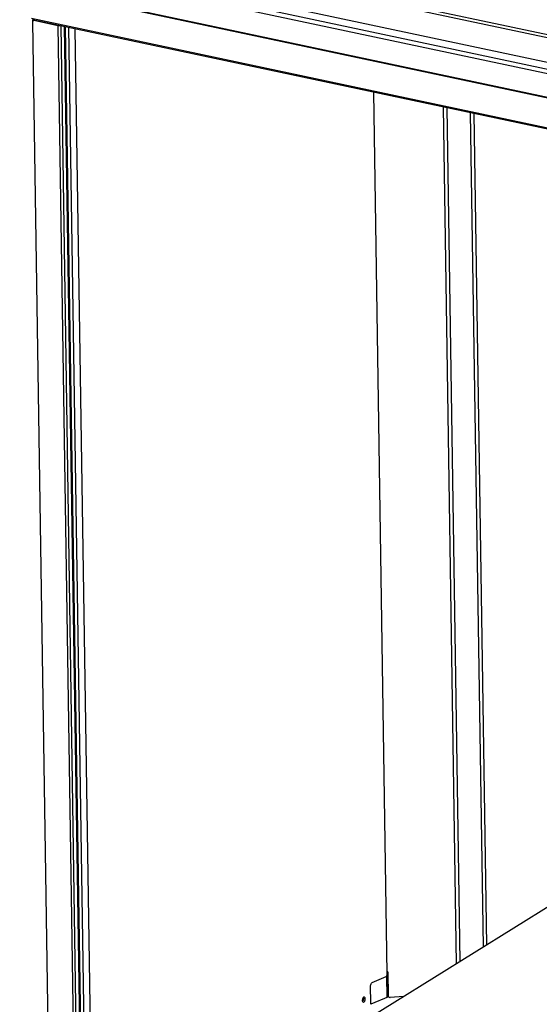
# Model space of a CAD drawing. Units: millimetres. Extents: x 0 to 7000, y 0 to 4950.
# Drawn here: x 2104 to 2564, y 804 to 1675 of the extents above; entities that cross this region are included whole.
import ezdxf

# ---------------------------------------------------------------- set-up
doc = ezdxf.new("R2010")
doc.units = ezdxf.units.MM
doc.header["$LTSCALE"] = 385
for name, color, linetype in [('BR100GO060030TEKEN', 7, 'CONTINUOUS'), ('PAN002TEKEN', 7, 'CONTINUOUS'), ('PAN014-100TEKEN', 7, 'CONTINUOUS'), ('PAN037TEKEN', 7, 'CONTINUOUS'), ('PANCUBMAG009TEKEN', 7, 'CONTINUOUS'), ('PANCUBMAG016-100TEKEN', 7, 'CONTINUOUS'), ('PANCUBMAG018-100TEKEN', 7, 'CONTINUOUS'), ('PANCUBMAG020-100TEKEN', 7, 'CONTINUOUS')]:
    doc.layers.add(name, color=color, linetype=linetype)

msp = doc.modelspace()

# ---------------------------------------------------------------- linework, layer by layer
at = {"layer": 'BR100GO060030TEKEN', "color": 5, "linetype": 'Continuous'}
msp.add_line((2576.388, 893.067), (2365.682, 762.223), dxfattribs=at)
at = {"layer": 'BR100GO060030TEKEN', "color": 7, "linetype": 'Continuous'}
msp.add_line((2430.169, 810.523), (2414.565, 803.763), dxfattribs=at)
at = {"layer": 'PAN002TEKEN', "color": 5, "linetype": 'Continuous'}
for p, q in [((2428.498, 828.556), (2428.783, 809.922)), ((2407.377, 808.909), (2408.009, 808.775))]:
    msp.add_line(p, q, dxfattribs=at)
for points, knots in [([(2408.009, 808.775), (2408.012, 808.559), (2407.976, 808.124), (2407.837, 807.599), (2407.673, 807.206), (2407.529, 806.938), (2407.366, 806.702), (2407.243, 806.564), (2407.179, 806.502)], [0, 0, 0, 0, 0.2606801, 0.5252132, 0.6535805, 0.7765541, 0.8924446, 1, 1, 1, 1]), ([(2407.847, 809.656), (2407.901, 809.524), (2407.98, 809.232), (2408.007, 808.932), (2408.009, 808.775)], [0, 0, 0, 0, 0.4740701, 1, 1, 1, 1])]:
    msp.add_open_spline(points, degree=3, knots=knots, dxfattribs=at)
at = {"layer": 'PAN014-100TEKEN', "color": 5, "linetype": 'Continuous'}
for p, q in [((2490.391, 839.665), (2478.813, 1597.953)), ((2493.772, 841.765), (2482.237, 1597.226)), ((2514.243, 854.477), (2502.97, 1592.824)), ((2505.777, 1592.227), (2517.015, 856.198)), ((2429.217, 832.699), (2429.519, 832.094)), ((2429.217, 832.699), (2429.529, 812.246)), ((2429.519, 832.094), (2429.832, 811.641)), ((2429.832, 811.641), (2429.529, 812.246)), ((2430.02, 810.866), (2429.717, 811.471)), ((2443.543, 810.573), (2431.837, 809.859))]:
    msp.add_line(p, q, dxfattribs=at)
for centre, radius, start, end in [((2427.74, 832.072), 1.779, 26.62008, 37.898612), ((2427.428, 832.675), 1.789, 10.292274, 15.894626), ((2427.402, 832.671), 1.815, 0.868986, 10.271172), ((2431.612, 811.664), 1.781, 206.624883, 218.850794)]:
    msp.add_arc(centre, radius, start, end, dxfattribs=at)
for points in [[(2429.331, 832.869), (2429.45, 832.631), (2429.515, 832.36), (2429.519, 832.094)], [(2429.717, 811.471), (2429.598, 811.709), (2429.533, 811.98), (2429.529, 812.246)], [(2429.832, 811.641), (2429.836, 811.375), (2429.901, 811.104), (2430.02, 810.866)]]:
    msp.add_open_spline(points, degree=3, dxfattribs=at)
msp.add_open_spline([(2430.225, 810.547), (2430.411, 810.316), (2430.915, 809.939), (2431.533, 809.841), (2431.837, 809.859)], degree=3, knots=[0, 0, 0, 0, 0.4932024, 1, 1, 1, 1], dxfattribs=at)
at = {"layer": 'PAN037TEKEN', "color": 5, "linetype": 'Continuous'}
for p, q in [((2104.872, 1761.063), (2931.6, 1585.506)), ((2103.717, 1758.648), (2930.446, 1583.091)), ((2112.111, 1735.057), (2922.72, 1562.922))]:
    msp.add_line(p, q, dxfattribs=at)
at = {"layer": 'PANCUBMAG009TEKEN', "color": 5, "linetype": 'Continuous'}
for p, q in [((2929.194, 1551.258), (2125.676, 1721.887)), ((2930.926, 1554.881), (2127.408, 1725.51)), ((2938.7, 1527.806), (2115.034, 1702.713)), ((2939.587, 1528.19), (2115.922, 1703.097)), ((2940.315, 1500.913), (2114.232, 1676.333)), ((2940.891, 1499.83), (2114.808, 1675.251))]:
    msp.add_line(p, q, dxfattribs=at)
at = {"layer": 'PANCUBMAG016-100TEKEN', "color": 5, "linetype": 'Continuous'}
for p, q in [((2115.081, 1673.308), (2129.708, 715.352)), ((2115.135, 1675.181), (2115.156, 1673.803)), ((2115.694, 1674.428), (2116.581, 1674.812)), ((2116.268, 1674.478), (2116.984, 1674.788)), ((2137.626, 1669.943), (2116.268, 1674.478)), ((2116.355, 1674.714), (2116.352, 1674.923)), ((2138.341, 1670.253), (2137.626, 1669.943)), ((2137.626, 1669.943), (2152.296, 709.133)), ((2140.02, 1669.897), (2154.683, 709.54))]:
    msp.add_line(p, q, dxfattribs=at)
msp.add_arc((2116.932, 1674.004), 0.881, 105.551141, 113.407086, dxfattribs=at)
for points in [[(2115.154, 1673.804), (2115.101, 1673.645), (2115.079, 1673.475), (2115.081, 1673.308)], [(2116.268, 1674.478), (2116.08, 1674.518), (2115.87, 1674.504), (2115.694, 1674.428)]]:
    msp.add_open_spline(points, degree=3, dxfattribs=at)
for points, knots in [([(2115.694, 1674.428), (2115.506, 1674.347), (2115.287, 1674.132), (2115.178, 1673.875), (2115.154, 1673.804)], [0, 0, 0, 0, 0.7320355, 1, 1, 1, 1]), ([(2138.52, 1669.866), (2138.441, 1669.865), (2138.141, 1669.868), (2137.841, 1669.897), (2137.626, 1669.943)], [0, 0, 0, 0, 0.2651022, 1, 1, 1, 1]), ([(2139.527, 1670.001), (2139.454, 1669.98), (2139.124, 1669.9), (2138.784, 1669.87), (2138.52, 1669.866)], [0, 0, 0, 0, 0.2226114, 1, 1, 1, 1])]:
    msp.add_open_spline(points, degree=3, knots=knots, dxfattribs=at)
at = {"layer": 'PANCUBMAG018-100TEKEN', "color": 5, "linetype": 'Continuous'}
for p, q in [((2158.131, 708.578), (2143.464, 1669.165)), ((2159.027, 708.388), (2144.361, 1668.975))]:
    msp.add_line(p, q, dxfattribs=at)
at = {"layer": 'PANCUBMAG020-100TEKEN', "color": 5, "linetype": 'Continuous'}
for p, q in [((2146.878, 1668.44), (2161.367, 719.525)), ((2152.493, 1667.248), (2166.958, 719.866)), ((2429.18, 830.6), (2417.264, 1611.023)), ((2428.026, 828.184), (2415.597, 822.8)), ((2414.682, 804.688), (2414.443, 820.384))]:
    msp.add_line(p, q, dxfattribs=at)
for points, knots in [([(2428.026, 828.184), (2428.404, 828.348), (2428.997, 829.173), (2429.188, 830.09), (2429.18, 830.6)], [0, 0, 0, 0, 0.4471322, 1, 1, 1, 1]), ([(2414.443, 820.384), (2414.435, 820.895), (2414.626, 821.811), (2415.219, 822.636), (2415.597, 822.8)], [0, 0, 0, 0, 0.5528678, 1, 1, 1, 1]), ([(2407.928, 809.744), (2407.63, 809.454), (2407.193, 808.657), (2407.04, 807.778), (2407.047, 807.317)], [0, 0, 0, 0, 0.4743288, 1, 1, 1, 1]), ([(2407.047, 807.317), (2407.048, 807.232), (2407.064, 806.918), (2407.129, 806.604), (2407.213, 806.39)], [0, 0, 0, 0, 0.2684595, 1, 1, 1, 1]), ([(2407.213, 806.39), (2407.25, 806.299), (2407.392, 805.999), (2407.678, 805.742), (2407.911, 805.693)], [0, 0, 0, 0, 0.2915422, 1, 1, 1, 1]), ([(2407.216, 806.386), (2407.514, 806.676), (2407.951, 807.473), (2408.105, 808.352), (2408.098, 808.813)], [0, 0, 0, 0, 0.4743288, 1, 1, 1, 1]), ([(2407.911, 805.693), (2408.124, 805.648), (2408.581, 805.777), (2409.06, 806.263), (2409.558, 807.132), (2409.718, 807.934), (2409.71, 808.471)], [0, 0, 0, 0, 0.1797639, 0.3520301, 0.5567543, 1, 1, 1, 1]), ([(2408.846, 810.095), (2408.772, 810.11), (2408.43, 810.128), (2408.115, 809.926), (2407.928, 809.744)], [0, 0, 0, 0, 0.2240627, 1, 1, 1, 1]), ([(2408.098, 808.813), (2408.097, 808.898), (2408.08, 809.212), (2408.016, 809.526), (2407.931, 809.74)], [0, 0, 0, 0, 0.2684595, 1, 1, 1, 1]), ([(2409.71, 808.471), (2409.704, 808.846), (2409.622, 809.505), (2409.11, 810.039), (2408.846, 810.095)], [0, 0, 0, 0, 0.5813883, 1, 1, 1, 1])]:
    msp.add_open_spline(points, degree=3, knots=knots, dxfattribs=at)
msp.add_open_spline([(2414.565, 803.762), (2414.645, 804.063), (2414.687, 804.377), (2414.682, 804.688)], degree=3, dxfattribs=at)

doc.saveas('drawing.dxf')
